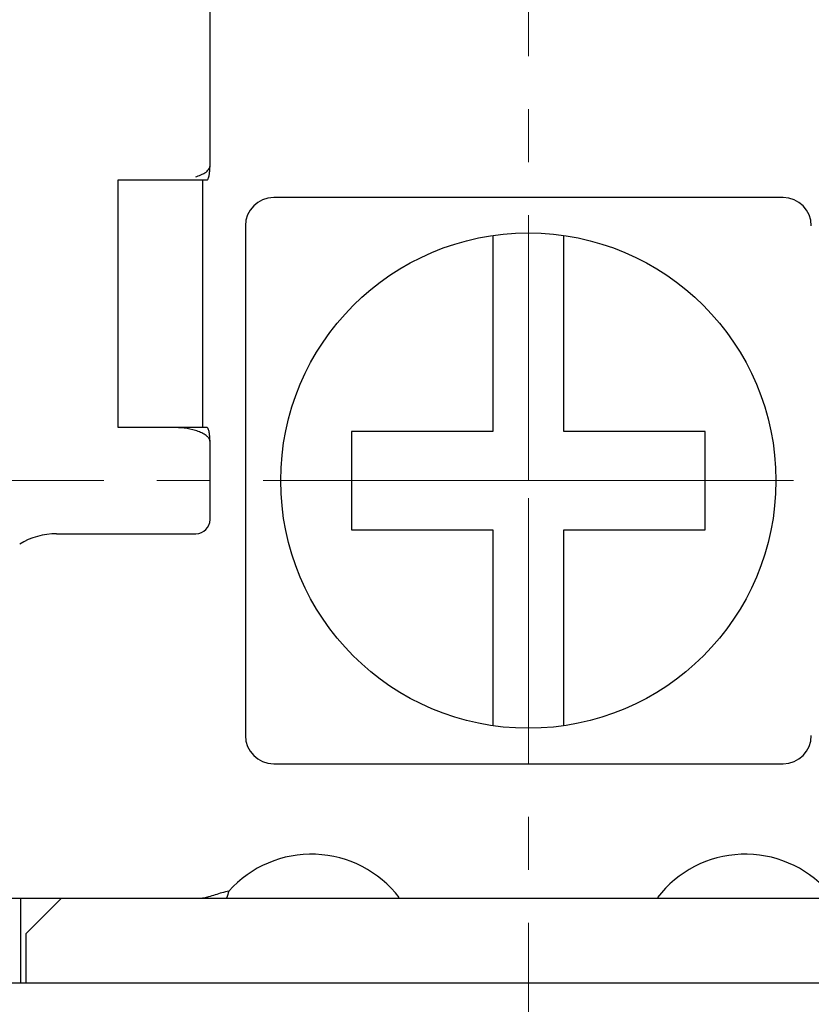
# Model space of a CAD drawing. Units: millimetres. Extents: x 3437 to 4897, y -2393 to -2183.
# Drawn here: x 4655 to 4666, y -2238 to -2224 of the extents above; entities that cross this region are included whole.
import ezdxf

# ---------------------------------------------------------------- set-up
doc = ezdxf.new("R2010")
doc.units = ezdxf.units.MM
doc.header["$MEASUREMENT"] = 0
doc.linetypes.add('CENTER', pattern=[2, 1.25, -0.25, 0.25, -0.25])
doc.linetypes.add('CENTERX2', pattern=[4, 2.5, -0.5, 0.5, -0.5])
doc.layers.get('0').update_dxf_attribs({"lineweight": 30})
doc.layers.add('Cen', color=1, linetype='CENTERX2', lineweight=15)

msp = doc.modelspace()

# ---------------------------------------------------------------- linework, layer by layer
at = {"color": 7, "linetype": 'Continuous'}
for p, q in [((4657.571, -2226.303), (4657.571, -2221.653)), ((4656.271, -2230.003), (4656.271, -2226.503)), ((4656.271, -2226.503), (4657.531, -2226.503)), ((4657.471, -2230.003), (4657.471, -2226.503)), ((4665.671, -2226.753), (4658.471, -2226.753)), ((4658.071, -2227.153), (4658.071, -2234.353)), ((4661.571, -2227.289), (4661.571, -2230.059)), ((4662.571, -2230.059), (4662.571, -2227.289)), ((4657.531, -2230.003), (4656.271, -2230.003)), ((4659.571, -2230.059), (4659.571, -2231.447)), ((4661.571, -2230.059), (4659.571, -2230.059)), ((4664.571, -2230.059), (4662.571, -2230.059)), ((4664.571, -2231.447), (4664.571, -2230.059)), ((4657.571, -2231.303), (4657.571, -2230.203)), ((4659.571, -2231.447), (4661.571, -2231.447)), ((4661.571, -2231.447), (4661.571, -2234.217)), ((4662.571, -2234.217), (4662.571, -2231.447)), ((4662.571, -2231.447), (4664.571, -2231.447)), ((4655.403, -2231.503), (4657.371, -2231.503)), ((4658.471, -2234.753), (4665.671, -2234.753)), ((4645.321, -2236.653), (4678.821, -2236.653)), ((4654.891, -2236.653), (4654.891, -2237.853)), ((4655.471, -2236.653), (4654.971, -2237.153)), ((4654.971, -2237.853), (4654.971, -2237.153)), ((4678.821, -2237.853), (4645.321, -2237.853))]:
    msp.add_line(p, q, dxfattribs=at)
msp.add_circle((4662.071, -2230.753), 3.5, dxfattribs=at)
for centre, radius, start, end in [((4658.471, -2227.153), 0.4, 90, 180), ((4665.671, -2227.153), 0.4, 0, 90), ((4657.371, -2231.303), 0.2, 270, 0), ((4655.403, -2232.503), 1, 90, 121.4875), ((4658.471, -2234.353), 0.4, 180, 270), ((4665.671, -2234.353), 0.4, 270, 0), ((4659.004, -2237.598), 1.566, 37.5348, 138.1207), ((4665.138, -2237.598), 1.566, 41.8793, 142.4652), ((4663.424, -2238.408), 5.886, 161.6285, 162.6522)]:
    msp.add_arc(centre, radius, start, end, dxfattribs=at)
for points, knots in [([(4657.441, -2226.433), (4657.455, -2226.427), (4657.481, -2226.414), (4657.515, -2226.393), (4657.543, -2226.369), (4657.565, -2226.339), (4657.571, -2226.315), (4657.571, -2226.303)], [0, 0, 0, 0, 0.249618, 0.437192, 0.62487, 0.812524, 1, 1, 1, 1]), ([(4657.531, -2226.503), (4657.535, -2226.503), (4657.542, -2226.496), (4657.549, -2226.481), (4657.556, -2226.459), (4657.561, -2226.434), (4657.566, -2226.399), (4657.57, -2226.355), (4657.571, -2226.32), (4657.571, -2226.303)], [0, 0, 0, 0, 0.058933, 0.121078, 0.24634, 0.371903, 0.497522, 0.748753, 1, 1, 1, 1]), ([(4657.367, -2230.046), (4657.314, -2230.03), (4657.208, -2230.01), (4657.1, -2230.003), (4657.047, -2230.003)], [0, 0, 0, 0, 0.509532, 1, 1, 1, 1]), ([(4657.571, -2230.203), (4657.571, -2230.187), (4657.561, -2230.158), (4657.533, -2230.127), (4657.494, -2230.098), (4657.461, -2230.081), (4657.438, -2230.071)], [0, 0, 0, 0, 0.248942, 0.437014, 0.625028, 1, 1, 1, 1]), ([(4657.571, -2230.203), (4657.571, -2230.185), (4657.57, -2230.15), (4657.566, -2230.107), (4657.561, -2230.072), (4657.556, -2230.046), (4657.549, -2230.025), (4657.542, -2230.01), (4657.535, -2230.003), (4657.531, -2230.003)], [0, 0, 0, 0, 0.251247, 0.502478, 0.628097, 0.75366, 0.878922, 0.941067, 1, 1, 1, 1]), ([(4657.838, -2236.553), (4657.805, -2236.56), (4657.739, -2236.577), (4657.643, -2236.606), (4657.565, -2236.631), (4657.506, -2236.647), (4657.478, -2236.653), (4657.465, -2236.653)], [0, 0, 0, 0, 0.264299, 0.526702, 0.780655, 0.898215, 1, 1, 1, 1])]:
    msp.add_open_spline(points, degree=3, knots=knots, dxfattribs=at)
for points in [[(4657.369, -2226.459), (4657.393, -2226.452), (4657.417, -2226.443), (4657.441, -2226.433)], [(4657.438, -2230.071), (4657.415, -2230.061), (4657.391, -2230.053), (4657.367, -2230.046)]]:
    msp.add_open_spline(points, degree=3, dxfattribs=at)
at = {"layer": 'Cen', "color": 1, "linetype": 'CENTER', "ltscale": 3}
for p, q in [((4662.071, -2230.753), (4662.071, -2214.77)), ((4662.071, -2230.753), (4653.571, -2230.753)), ((4662.071, -2230.753), (4670.571, -2230.753)), ((4662.071, -2231.003), (4662.071, -2256.239))]:
    msp.add_line(p, q, dxfattribs=at)

doc.saveas('drawing.dxf')
